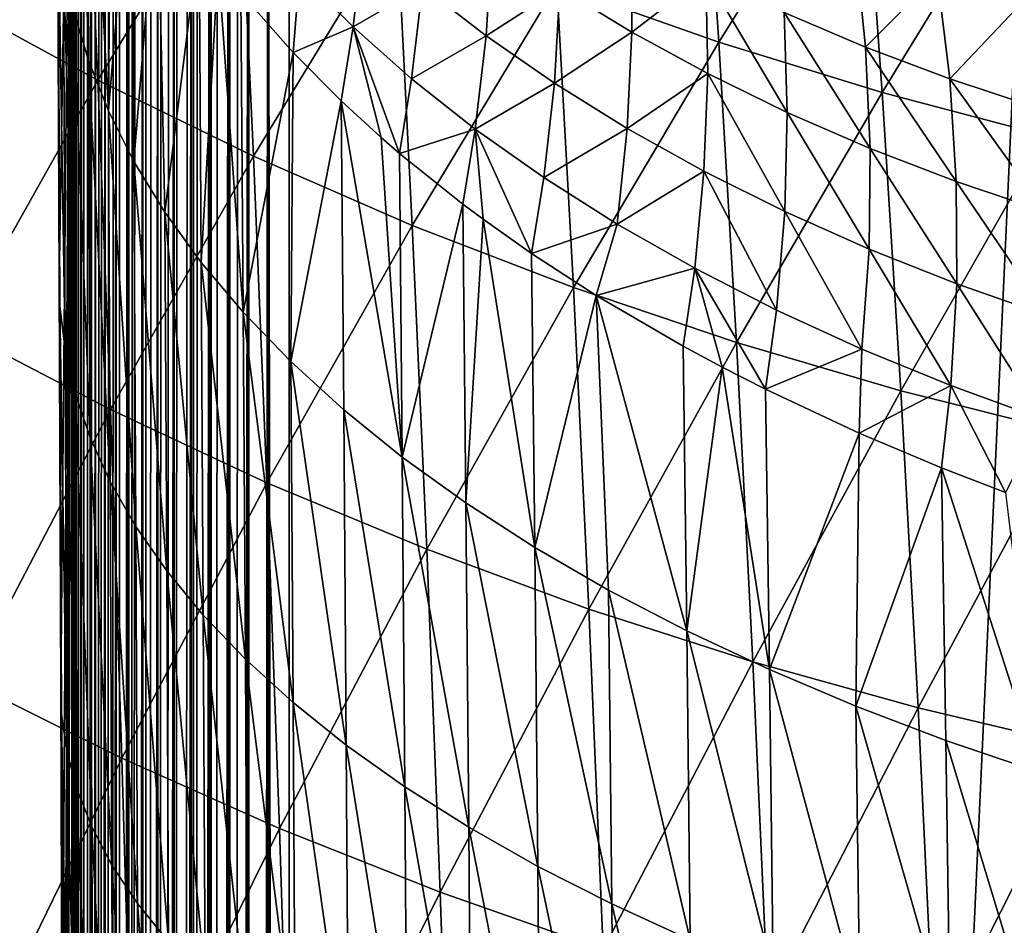
# Model space of a CAD drawing. Extents: x -22 to 22, y -90 to 22.
# Drawn here: x -8 to -5, y -30 to -27 of the extents above; entities that cross this region are included whole.
import ezdxf

# ---------------------------------------------------------------- set-up
doc = ezdxf.new("R2010")
doc.units = 0
doc.header["$MEASUREMENT"] = 0
doc.layers.add('L1', color=7, linetype='Continuous')
doc.layers.add('L2', color=7, linetype='Continuous')

msp = doc.modelspace()

# ---------------------------------------------------------------- linework, layer by layer
at = {"layer": 'L1', "color": 7}
for points in [[(-8.000031, -25.42646, 127.7965), (-8.04752, -26.7045, 122.3548), (-8.04175, -27.99226, 123.0159)], [(-8.000031, -25.42646, 127.7965), (-8.04175, -27.99226, 123.0159), (-8.036735, -29.31903, 123.5906)], [(-8.036735, -29.31903, 123.5906), (-8.032461, -30.68753, 124.0803), (-8.000031, -25.42646, 127.7965)], [(-8.000031, -25.42646, 127.7965), (-8.032461, -30.68753, 124.0803), (-8.028988, -32.07638, 124.4784)], [(-8.000031, -25.42646, 127.7965), (-8.028988, -32.07638, 124.4784), (-8.026308, -33.48984, 124.7854)], [(-8.024447, -34.91805, 124.9987), (-8.000031, -25.42646, 127.7965), (-8.026308, -33.48984, 124.7854)], [(-8.023414, -36.32631, 125.117), (-8.000031, -25.42646, 127.7965), (-8.024447, -34.91805, 124.9987)], [(-8.023414, -36.32631, 125.117), (-8.000123, -78.99775, 127.7965), (-8.000031, -25.42646, 127.7965)], [(-8.000123, -78.99775, 127.7965), (-8.000191, -78.99774, 127.7988), (-7.998348, -25.4265, 127.8418)], [(-7.998348, -25.4265, 127.8418), (-8.000191, -78.99774, 127.7988), (-7.999499, -78.99765, 127.8235)], [(-7.998348, -25.4265, 127.8418), (-8.000031, -25.42646, 127.7965), (-8.000123, -78.99775, 127.7965)], [(-7.998348, -25.4265, 127.8418), (-7.999499, -78.99765, 127.8235), (-7.995691, -25.42652, 127.873)], [(-7.999499, -78.99765, 127.8235), (-7.996509, -78.9975, 127.8661), (-7.995691, -25.42652, 127.873)], [(-7.995691, -25.42652, 127.873), (-7.996509, -78.9975, 127.8661), (-7.995801, -78.99748, 127.873)], [(-7.995691, -25.42652, 127.873), (-7.995801, -78.99748, 127.873), (-7.991473, -25.42653, 127.9064)], [(-7.991473, -25.42653, 127.9064), (-7.995801, -78.99748, 127.873), (-7.99388, -78.99742, 127.8895)], [(-7.991473, -25.42653, 127.9064), (-7.99388, -78.99742, 127.8895), (-7.98722, -25.42654, 127.9323)], [(-7.98722, -25.42654, 127.9323), (-7.99388, -78.99742, 127.8895), (-7.987175, -78.99726, 127.9328)], [(-7.98722, -25.42654, 127.9323), (-7.987175, -78.99726, 127.9328), (-7.985827, -25.42654, 127.9398)], [(-7.985827, -25.42654, 127.9398), (-7.987175, -78.99726, 127.9328), (-7.985874, -78.99724, 127.9398)], [(-7.985827, -25.42654, 127.9398), (-7.985874, -78.99724, 127.9398), (-7.97937, -25.42654, 127.9703)], [(-7.97937, -25.42654, 127.9703), (-7.985874, -78.99724, 127.9398), (-7.982814, -78.99718, 127.9549)], [(-7.97937, -25.42654, 127.9703), (-7.982814, -78.99718, 127.9549), (-7.972257, -78.99703, 127.9986)], [(-7.971495, -25.42653, 128.0014), (-7.97937, -25.42654, 127.9703), (-7.972257, -78.99703, 127.9986)], [(-7.971495, -25.42653, 128.0014), (-7.972257, -78.99703, 127.9986), (-7.970378, -25.42653, 128.0054)], [(-7.970378, -25.42653, 128.0054), (-7.972257, -78.99703, 127.9986), (-7.970364, -78.997, 128.0054)], [(-7.970378, -25.42653, 128.0054), (-7.970364, -78.997, 128.0054), (-7.962107, -25.42651, 128.033)], [(-7.970364, -78.997, 128.0054), (-7.966376, -78.99696, 128.0191), (-7.962107, -25.42651, 128.033)], [(-7.962107, -25.42651, 128.033), (-7.966376, -78.99696, 128.0191), (-7.95186, -78.99679, 128.0628)], [(-7.962107, -25.42651, 128.033), (-7.95186, -78.99679, 128.0628), (-7.949451, -25.42648, 128.0695)], [(-7.949451, -25.42648, 128.0695), (-7.95186, -78.99679, 128.0628), (-7.949383, -78.99677, 128.0695)], [(-7.949451, -25.42648, 128.0695), (-7.949383, -78.99677, 128.0695), (-7.939791, -25.42646, 128.0942)], [(-7.944679, -78.99673, 128.0818), (-7.923196, -25.42641, 128.1317), (-7.949383, -78.99677, 128.0695)], [(-7.949383, -78.99677, 128.0695), (-7.923196, -25.42641, 128.1317), (-7.935537, -25.42644, 128.1043)], [(-7.949383, -78.99677, 128.0695), (-7.935537, -25.42644, 128.1043), (-7.939791, -25.42646, 128.0942)], [(-7.944679, -78.99673, 128.0818), (-7.926129, -78.99657, 128.1251), (-7.923196, -25.42641, 128.1317)], [(-7.923196, -25.42641, 128.1317), (-7.926129, -78.99657, 128.1251), (-7.923081, -78.99654, 128.1316)], [(-7.923196, -25.42641, 128.1317), (-7.923081, -78.99654, 128.1316), (-7.91256, -25.42638, 128.1533)], [(-7.917872, -78.9965, 128.1424), (-7.891801, -25.42631, 128.1914), (-7.923081, -78.99654, 128.1316)], [(-7.923081, -78.99654, 128.1316), (-7.891801, -25.42631, 128.1914), (-7.903202, -25.42635, 128.1711)], [(-7.923081, -78.99654, 128.1316), (-7.903202, -25.42635, 128.1711), (-7.91256, -25.42638, 128.1533)], [(-7.917872, -78.9965, 128.1424), (-7.895246, -78.99634, 128.1851), (-7.891801, -25.42631, 128.1914)], [(-7.891801, -25.42631, 128.1914), (-7.895246, -78.99634, 128.1851), (-7.891645, -78.99632, 128.1913)], [(-7.891801, -25.42631, 128.1914), (-7.891645, -78.99632, 128.1913), (-7.880587, -25.42627, 128.2101)], [(-7.886138, -78.99628, 128.2006), (-7.855486, -25.42619, 128.2482), (-7.891645, -78.99632, 128.1913)], [(-7.891645, -78.99632, 128.1913), (-7.855486, -25.42619, 128.2482), (-7.864354, -25.42622, 128.2353)], [(-7.891645, -78.99632, 128.1913), (-7.864354, -25.42622, 128.2353), (-7.880587, -25.42627, 128.2101)], [(-7.886138, -78.99628, 128.2006), (-7.859431, -78.99612, 128.2422), (-7.855486, -25.42619, 128.2482)], [(-7.855486, -25.42619, 128.2482), (-7.859431, -78.99612, 128.2422), (-7.855301, -78.9961, 128.2481)], [(-7.855486, -25.42619, 128.2482), (-7.855301, -78.9961, 128.2481), (-7.844078, -25.42615, 128.2641)], [(-7.849696, -78.99607, 128.256), (-7.814512, -25.42604, 128.3018), (-7.855301, -78.9961, 128.2481)], [(-7.855301, -78.9961, 128.2481), (-7.814512, -25.42604, 128.3018), (-7.81935, -25.42606, 128.296)], [(-7.855301, -78.9961, 128.2481), (-7.81935, -25.42606, 128.296), (-7.844078, -25.42615, 128.2641)], [(-7.849696, -78.99607, 128.256), (-7.818938, -78.99591, 128.2961), (-7.814512, -25.42604, 128.3018)], [(-7.814512, -25.42604, 128.3018), (-7.818938, -78.99591, 128.2961), (-7.814305, -78.99589, 128.3017)], [(-7.814512, -25.42604, 128.3018), (-7.814305, -78.99589, 128.3017), (-7.80327, -25.426, 128.315)], [(-7.794698, -25.42596, 128.3247), (-7.814305, -78.99589, 128.3017), (-7.769169, -25.42587, 128.3518)], [(-7.769169, -25.42587, 128.3518), (-7.814305, -78.99589, 128.3017), (-7.808796, -78.99586, 128.3082)], [(-7.80327, -25.426, 128.315), (-7.814305, -78.99589, 128.3017), (-7.794698, -25.42596, 128.3247)], [(-7.808796, -78.99586, 128.3082), (-7.774052, -78.9957, 128.3464), (-7.769169, -25.42587, 128.3518)], [(-7.769169, -25.42587, 128.3518), (-7.774052, -78.9957, 128.3464), (-7.76895, -78.99568, 128.3516)], [(-7.769169, -25.42587, 128.3518), (-7.76895, -78.99568, 128.3516), (-7.75843, -25.42583, 128.3624)], [(-7.741484, -25.42576, 128.3785), (-7.76895, -78.99568, 128.3516), (-7.71978, -25.42567, 128.3977)], [(-7.71978, -25.42567, 128.3977), (-7.76895, -78.99568, 128.3516), (-7.763718, -78.99565, 128.3568)], [(-7.75843, -25.42583, 128.3624), (-7.76895, -78.99568, 128.3516), (-7.741484, -25.42576, 128.3785)], [(-7.763718, -78.99565, 128.3568), (-7.725094, -78.99549, 128.3927), (-7.71978, -25.42567, 128.3977)], [(-7.71978, -25.42567, 128.3977), (-7.725094, -78.99549, 128.3927), (-7.719558, -78.99547, 128.3975)], [(-7.71978, -25.42567, 128.3977), (-7.719558, -78.99547, 128.3975), (-7.709851, -25.42564, 128.4061)], [(-7.683686, -25.42553, 128.4268), (-7.719558, -78.99547, 128.3975), (-7.666696, -25.42546, 128.4393)], [(-7.666696, -25.42546, 128.4393), (-7.719558, -78.99547, 128.3975), (-7.714771, -78.99545, 128.4015)], [(-7.709851, -25.42564, 128.4061), (-7.719558, -78.99547, 128.3975), (-7.683686, -25.42553, 128.4268)], [(-7.714771, -78.99545, 128.4015), (-7.67241, -78.99529, 128.4348), (-7.666696, -25.42546, 128.4393)], [(-7.666696, -25.42546, 128.4393), (-7.67241, -78.99529, 128.4348), (-7.666479, -78.99527, 128.439)], [(-7.666696, -25.42546, 128.4393), (-7.666479, -78.99527, 128.439), (-7.657855, -25.42543, 128.4456)], [(-7.62216, -25.42528, 128.4691), (-7.666479, -78.99527, 128.439), (-7.610294, -25.42523, 128.4763)], [(-7.610294, -25.42523, 128.4763), (-7.666479, -78.99527, 128.439), (-7.662292, -78.99526, 128.442)], [(-7.657855, -25.42543, 128.4456), (-7.666479, -78.99527, 128.439), (-7.62216, -25.42528, 128.4691)], [(-7.662292, -78.99526, 128.442), (-7.616374, -78.9951, 128.4722), (-7.610294, -25.42523, 128.4763)], [(-7.610294, -25.42523, 128.4763), (-7.616374, -78.9951, 128.4722), (-7.61009, -78.99508, 128.476)], [(-7.610294, -25.42523, 128.4763), (-7.61009, -78.99508, 128.476), (-7.602784, -25.4252, 128.4808)], [(-7.590291, -25.42515, 128.4879), (-7.61009, -78.99508, 128.476), (-7.550976, -25.42498, 128.5085)], [(-7.550976, -25.42498, 128.5085), (-7.61009, -78.99508, 128.476), (-7.60664, -78.99507, 128.4781)], [(-7.602784, -25.4252, 128.4808), (-7.61009, -78.99508, 128.476), (-7.590291, -25.42515, 128.4879)], [(-7.60664, -78.99507, 128.4781), (-7.557384, -78.99491, 128.5048), (-7.550976, -25.42498, 128.5085)], [(-7.550976, -25.42498, 128.5085), (-7.557384, -78.99491, 128.5048), (-7.550792, -78.99489, 128.5081)], [(-7.550976, -25.42498, 128.5085), (-7.550792, -78.99489, 128.5081), (-7.545003, -25.42495, 128.5113)], [(-7.489162, -25.42471, 128.5355), (-7.524971, -25.42486, 128.5206), (-7.550792, -78.99489, 128.5081)], [(-7.550792, -78.99489, 128.5081), (-7.548197, -78.99488, 128.5094), (-7.489162, -25.42471, 128.5355)], [(-7.545003, -25.42495, 128.5113), (-7.550792, -78.99489, 128.5081), (-7.524971, -25.42486, 128.5206)], [(-7.489162, -25.42471, 128.5355), (-7.548197, -78.99488, 128.5094), (-7.487363, -78.99471, 128.5357)], [(-7.489162, -25.42471, 128.5355), (-7.487363, -78.99471, 128.5357), (-7.484899, -25.42469, 128.5371)], [(-7.425294, -25.42442, 128.5572), (-7.458275, -25.42457, 128.5467), (-7.487363, -78.99471, 128.5357)], [(-7.487363, -78.99471, 128.5357), (-7.432231, -78.99455, 128.5547), (-7.425294, -25.42442, 128.5572)], [(-7.484899, -25.42469, 128.5371), (-7.487363, -78.99471, 128.5357), (-7.458275, -25.42457, 128.5467)], [(-7.425294, -25.42442, 128.5572), (-7.432231, -78.99455, 128.5547), (-7.424557, -78.99453, 128.557)], [(-7.425294, -25.42442, 128.5572), (-7.424557, -78.99453, 128.557), (-7.422869, -25.42441, 128.5579)], [(-7.422869, -25.42441, 128.5579), (-7.424557, -78.99453, 128.557), (-7.359344, -25.42411, 128.5735)], [(-7.359344, -25.42411, 128.5735), (-7.424557, -78.99453, 128.557), (-7.360202, -78.99437, 128.5729)], [(-7.359344, -25.42411, 128.5735), (-7.360202, -78.99437, 128.5729), (-7.300495, -78.99422, 128.5828)], [(-7.359344, -25.42411, 128.5735), (-7.291388, -78.99419, 128.5841), (-7.290982, -25.42378, 128.5843)], [(-7.359344, -25.42411, 128.5735), (-7.300495, -78.99422, 128.5828), (-7.291388, -78.99419, 128.5841)], [(-7.290982, -25.42378, 128.5843), (-7.291388, -78.99419, 128.5841), (-4.83999, -25.42393, 128.8172)], [(-4.83999, -25.42393, 128.8172), (-7.291388, -78.99419, 128.5841), (-4.433593, -78.99419, 128.8466)], [(-7.979139, -26.04389, 120.6967), (-7.946594, -27.26952, 121.2283), (-7.995442, -27.10591, 121.5217)], [(-7.951651, -26.13825, 120.5499), (-7.946594, -27.26952, 121.2283), (-7.979139, -26.04389, 120.6967)], [(-7.871628, -26.35568, 120.2116), (-7.880804, -27.43422, 120.9328), (-7.951651, -26.13825, 120.5499)], [(-7.951651, -26.13825, 120.5499), (-7.880804, -27.43422, 120.9328), (-7.946594, -27.26952, 121.2283)], [(-7.803398, -26.50382, 119.981), (-7.880804, -27.43422, 120.9328), (-7.871628, -26.35568, 120.2116)], [(-7.803398, -26.50382, 119.981), (-7.79766, -27.59939, 120.6363), (-7.880804, -27.43422, 120.9328)], [(-7.720476, -26.65736, 119.7419), (-7.79766, -27.59939, 120.6363), (-7.803398, -26.50382, 119.981)], [(-7.720476, -26.65736, 119.7419), (-7.696839, -27.76439, 120.3399), (-7.79766, -27.59939, 120.6363)], [(-7.585101, -26.86846, 119.4129), (-7.696839, -27.76439, 120.3399), (-7.720476, -26.65736, 119.7419)], [(-8.04497, -26.78393, 122.0988), (-8.039164, -28.0716, 122.7626), (-8.04752, -26.7045, 122.3548)], [(-8.04752, -26.7045, 122.3548), (-8.039164, -28.0716, 122.7626), (-8.04175, -27.99226, 123.0159)], [(-8.028003, -26.94389, 121.8122), (-8.022233, -28.21253, 122.4656), (-8.04497, -26.78393, 122.0988)], [(-8.04497, -26.78393, 122.0988), (-8.022233, -28.21253, 122.4656), (-8.039164, -28.0716, 122.7626)], [(-7.585101, -26.86846, 119.4129), (-7.578018, -27.92859, 120.0448), (-7.696839, -27.76439, 120.3399)], [(-7.522392, -26.95458, 119.2787), (-7.578018, -27.92859, 120.0448), (-7.585101, -26.86846, 119.4129)], [(-7.082376, -27.16005, 118.3251), (-7.256766, -26.98594, 118.5903), (-7.048184, -26.8604, 117.9958)], [(-7.048184, -26.8604, 117.9958), (-6.855942, -27.02774, 117.7457), (-7.082376, -27.16005, 118.3251)], [(-6.172193, -27.17698, 116.7271), (-6.407363, -27.03342, 116.9478), (-6.174309, -26.86013, 116.4028)], [(-6.174309, -26.86013, 116.4028), (-5.930038, -26.99114, 116.1977), (-6.172193, -27.17698, 116.7271)], [(-6.647941, -27.18914, 117.5017), (-6.855942, -27.02774, 117.7457), (-6.62903, -26.88225, 117.176)], [(-6.62903, -26.88225, 117.176), (-6.407363, -27.03342, 116.9478), (-6.647941, -27.18914, 117.5017)], [(-5.443241, -26.89403, 115.493), (-5.408726, -27.22603, 115.8131), (-5.674531, -27.11322, 116.0009)], [(-5.443241, -26.89403, 115.493), (-5.174513, -26.99284, 115.3196), (-5.408726, -27.22603, 115.8131)], [(-7.995442, -27.10591, 121.5217), (-7.98966, -28.35529, 122.1647), (-8.028003, -26.94389, 121.8122)], [(-8.028003, -26.94389, 121.8122), (-7.98966, -28.35529, 122.1647), (-8.022233, -28.21253, 122.4656)], [(-7.522392, -26.95458, 119.2787), (-7.440945, -28.09132, 119.7522), (-7.578018, -27.92859, 120.0448)], [(-7.448588, -27.04882, 119.1317), (-7.440945, -28.09132, 119.7522), (-7.522392, -26.95458, 119.2787)], [(-7.256766, -26.98594, 118.5903), (-7.277938, -27.24391, 118.8273), (-7.448588, -27.04882, 119.1317)], [(-7.082376, -27.16005, 118.3251), (-7.277938, -27.24391, 118.8273), (-7.256766, -26.98594, 118.5903)], [(-6.172193, -27.17698, 116.7271), (-5.930038, -26.99114, 116.1977), (-5.92424, -27.31235, 116.5148)], [(-5.930038, -26.99114, 116.1977), (-5.664281, -27.43897, 116.3116), (-5.92424, -27.31235, 116.5148)], [(-5.930038, -26.99114, 116.1977), (-5.674531, -27.11322, 116.0009), (-5.664281, -27.43897, 116.3116)], [(-5.133618, -27.32927, 115.6348), (-5.408726, -27.22603, 115.8131), (-5.174513, -26.99284, 115.3196)], [(-4.898025, -27.0818, 115.1554), (-5.133618, -27.32927, 115.6348), (-5.174513, -26.99284, 115.3196)], [(-7.082376, -27.16005, 118.3251), (-6.855942, -27.02774, 117.7457), (-6.890996, -27.32961, 118.0654)], [(-6.647941, -27.18914, 117.5017), (-6.890996, -27.32961, 118.0654), (-6.855942, -27.02774, 117.7457)], [(-6.647941, -27.18914, 117.5017), (-6.407363, -27.03342, 116.9478), (-6.424853, -27.34395, 117.2651)], [(-6.172193, -27.17698, 116.7271), (-6.424853, -27.34395, 117.2651), (-6.407363, -27.03342, 116.9478)], [(-7.277938, -27.24391, 118.8273), (-7.440945, -28.09132, 119.7522), (-7.448588, -27.04882, 119.1317)], [(-4.8502, -27.42263, 115.4666), (-5.133618, -27.32927, 115.6348), (-4.898025, -27.0818, 115.1554)], [(-7.946594, -27.26952, 121.2283), (-7.940748, -28.49945, 121.8606), (-7.995442, -27.10591, 121.5217)], [(-7.995442, -27.10591, 121.5217), (-7.940748, -28.49945, 121.8606), (-7.98966, -28.35529, 122.1647)], [(-5.674531, -27.11322, 116.0009), (-5.408726, -27.22603, 115.8131), (-5.393327, -27.55648, 116.1182)], [(-5.674531, -27.11322, 116.0009), (-5.393327, -27.55648, 116.1182), (-5.664281, -27.43897, 116.3116)], [(-7.121158, -27.40179, 118.5808), (-7.277938, -27.24391, 118.8273), (-7.082376, -27.16005, 118.3251)], [(-6.990331, -27.52145, 118.3938), (-7.121158, -27.40179, 118.5808), (-7.082376, -27.16005, 118.3251)], [(-6.990331, -27.52145, 118.3938), (-7.082376, -27.16005, 118.3251), (-6.930849, -27.57277, 118.3136)], [(-7.082376, -27.16005, 118.3251), (-6.890996, -27.32961, 118.0654), (-6.930849, -27.57277, 118.3136)], [(-6.68301, -27.49385, 117.8126), (-6.890996, -27.32961, 118.0654), (-6.647941, -27.18914, 117.5017)], [(-6.647941, -27.18914, 117.5017), (-6.424853, -27.34395, 117.2651), (-6.68301, -27.49385, 117.8126)], [(-6.187435, -27.49154, 117.0365), (-6.424853, -27.34395, 117.2651), (-6.172193, -27.17698, 116.7271)], [(-6.172193, -27.17698, 116.7271), (-5.92424, -27.31235, 116.5148), (-6.187435, -27.49154, 117.0365)], [(-5.112443, -27.66453, 115.9353), (-5.393327, -27.55648, 116.1182), (-5.408726, -27.22603, 115.8131)], [(-5.133618, -27.32927, 115.6348), (-5.112443, -27.66453, 115.9353), (-5.408726, -27.22603, 115.8131)], [(-7.277938, -27.24391, 118.8273), (-7.285731, -28.25189, 119.4632), (-7.440945, -28.09132, 119.7522)], [(-7.121158, -27.40179, 118.5808), (-7.285731, -28.25189, 119.4632), (-7.277938, -27.24391, 118.8273)], [(-7.880804, -27.43422, 120.9328), (-7.87484, -28.64457, 121.5544), (-7.946594, -27.26952, 121.2283)], [(-7.946594, -27.26952, 121.2283), (-7.87484, -28.64457, 121.5544), (-7.940748, -28.49945, 121.8606)], [(-6.187435, -27.49154, 117.0365), (-5.92424, -27.31235, 116.5148), (-5.936439, -27.6313, 116.8171)], [(-5.92424, -27.31235, 116.5148), (-5.672684, -27.76264, 116.6077), (-5.936439, -27.6313, 116.8171)], [(-5.92424, -27.31235, 116.5148), (-5.664281, -27.43897, 116.3116), (-5.672684, -27.76264, 116.6077)], [(-6.68301, -27.49385, 117.8126), (-6.930849, -27.57277, 118.3136), (-6.890996, -27.32961, 118.0654)], [(-6.68301, -27.49385, 117.8126), (-6.424853, -27.34395, 117.2651), (-6.459114, -27.65206, 117.5675)], [(-6.187435, -27.49154, 117.0365), (-6.459114, -27.65206, 117.5675), (-6.424853, -27.34395, 117.2651)], [(-4.822696, -27.7628, 115.7633), (-5.112443, -27.66453, 115.9353), (-5.133618, -27.32927, 115.6348)], [(-4.8502, -27.42263, 115.4666), (-4.822696, -27.7628, 115.7633), (-5.133618, -27.32927, 115.6348)], [(-7.121158, -27.40179, 118.5808), (-7.11261, -28.40959, 119.1793), (-7.285731, -28.25189, 119.4632)], [(-7.121158, -27.40179, 118.5808), (-6.990331, -27.52145, 118.3938), (-6.921813, -28.56372, 118.9016)], [(-6.921813, -28.56372, 118.9016), (-7.11261, -28.40959, 119.1793), (-7.121158, -27.40179, 118.5808)], [(-7.79766, -27.59939, 120.6363), (-7.791519, -28.79011, 121.2472), (-7.880804, -27.43422, 120.9328)], [(-7.880804, -27.43422, 120.9328), (-7.791519, -28.79011, 121.2472), (-7.87484, -28.64457, 121.5544)], [(-5.664281, -27.43897, 116.3116), (-5.397245, -27.88514, 116.4089), (-5.672684, -27.76264, 116.6077)], [(-5.664281, -27.43897, 116.3116), (-5.393327, -27.55648, 116.1182), (-5.397245, -27.88514, 116.4089)], [(-6.723291, -27.739, 118.0537), (-6.930849, -27.57277, 118.3136), (-6.68301, -27.49385, 117.8126)], [(-6.657781, -27.78783, 117.9773), (-6.723291, -27.739, 118.0537), (-6.68301, -27.49385, 117.8126)], [(-6.657781, -27.78783, 117.9773), (-6.68301, -27.49385, 117.8126), (-6.499194, -27.89978, 117.8021)], [(-6.68301, -27.49385, 117.8126), (-6.459114, -27.65206, 117.5675), (-6.499194, -27.89978, 117.8021)], [(-6.220093, -27.80359, 117.3314), (-6.459114, -27.65206, 117.5675), (-6.187435, -27.49154, 117.0365)], [(-6.187435, -27.49154, 117.0365), (-5.936439, -27.6313, 116.8171), (-6.220093, -27.80359, 117.3314)], [(-6.921813, -28.56372, 118.9016), (-6.990331, -27.52145, 118.3938), (-6.930849, -27.57277, 118.3136)], [(-6.921813, -28.56372, 118.9016), (-6.930849, -27.57277, 118.3136), (-6.723291, -27.739, 118.0537)], [(-5.397245, -27.88514, 116.4089), (-5.393327, -27.55648, 116.1182), (-5.11126, -27.99843, 116.2215)], [(-5.11126, -27.99843, 116.2215), (-5.393327, -27.55648, 116.1182), (-5.112443, -27.66453, 115.9353)], [(-7.696839, -27.76439, 120.3399), (-7.690459, -28.93551, 120.9401), (-7.79766, -27.59939, 120.6363)], [(-7.79766, -27.59939, 120.6363), (-7.690459, -28.93551, 120.9401), (-7.791519, -28.79011, 121.2472)], [(-6.220093, -27.80359, 117.3314), (-5.936439, -27.6313, 116.8171), (-5.966732, -27.94778, 117.1051)], [(-5.936439, -27.6313, 116.8171), (-5.699885, -28.084, 116.8896), (-5.966732, -27.94778, 117.1051)], [(-5.936439, -27.6313, 116.8171), (-5.672684, -27.76264, 116.6077), (-5.699885, -28.084, 116.8896)], [(-6.220093, -27.80359, 117.3314), (-6.499194, -27.89978, 117.8021), (-6.459114, -27.65206, 117.5675)], [(-5.11126, -27.99843, 116.2215), (-5.112443, -27.66453, 115.9353), (-4.815869, -28.10214, 116.046)], [(-4.822696, -27.7628, 115.7633), (-4.815869, -28.10214, 116.046), (-5.112443, -27.66453, 115.9353)], [(-6.921813, -28.56372, 118.9016), (-6.723291, -27.739, 118.0537), (-6.71366, -28.71356, 118.6315)], [(-6.71366, -28.71356, 118.6315), (-6.723291, -27.739, 118.0537), (-6.657781, -27.78783, 117.9773)], [(-7.578018, -27.92859, 120.0448), (-7.571336, -29.08019, 120.6343), (-7.696839, -27.76439, 120.3399)], [(-7.696839, -27.76439, 120.3399), (-7.571336, -29.08019, 120.6343), (-7.690459, -28.93551, 120.9401)], [(-5.672684, -27.76264, 116.6077), (-5.420691, -28.2118, 116.6857), (-5.699885, -28.084, 116.8896)], [(-5.672684, -27.76264, 116.6077), (-5.397245, -27.88514, 116.4089), (-5.420691, -28.2118, 116.6857)], [(-6.71366, -28.71356, 118.6315), (-6.657781, -27.78783, 117.9773), (-6.488866, -28.85849, 118.37)], [(-6.488866, -28.85849, 118.37), (-6.657781, -27.78783, 117.9773), (-6.499194, -27.89978, 117.8021)], [(-6.28805, -28.03677, 117.5876), (-6.499194, -27.89978, 117.8021), (-6.220093, -27.80359, 117.3314)], [(-6.220093, -27.80359, 117.3314), (-5.966732, -27.94778, 117.1051), (-6.28805, -28.03677, 117.5876)], [(-6.488866, -28.85849, 118.37), (-6.499194, -27.89978, 117.8021), (-6.28805, -28.03677, 117.5876)], [(-5.420691, -28.2118, 116.6857), (-5.397245, -27.88514, 116.4089), (-5.130356, -28.33078, 116.494)], [(-5.130356, -28.33078, 116.494), (-5.397245, -27.88514, 116.4089), (-5.11126, -27.99843, 116.2215)], [(-7.440945, -28.09132, 119.7522), (-7.433893, -29.22357, 120.3311), (-7.578018, -27.92859, 120.0448)], [(-7.578018, -27.92859, 120.0448), (-7.433893, -29.22357, 120.3311), (-7.571336, -29.08019, 120.6343)], [(-6.28805, -28.03677, 117.5876), (-5.966732, -27.94778, 117.1051), (-6.004609, -28.20222, 117.3282)], [(-5.966732, -27.94778, 117.1051), (-5.877115, -28.27062, 117.2209), (-6.004609, -28.20222, 117.3282)], [(-5.699885, -28.084, 116.8896), (-5.735811, -28.34253, 117.108), (-5.966732, -27.94778, 117.1051)], [(-5.966732, -27.94778, 117.1051), (-5.735811, -28.34253, 117.108), (-5.877115, -28.27062, 117.2209)], [(-8.039164, -28.0716, 122.7626), (-8.034102, -29.40279, 123.3412), (-8.04175, -27.99226, 123.0159)], [(-8.04175, -27.99226, 123.0159), (-8.034102, -29.40279, 123.3412), (-8.036735, -29.31903, 123.5906)], [(-5.130356, -28.33078, 116.494), (-5.11126, -27.99843, 116.2215), (-4.830087, -28.44051, 116.3152)], [(-4.830087, -28.44051, 116.3152), (-5.11126, -27.99843, 116.2215), (-4.815869, -28.10214, 116.046)], [(-6.28805, -28.03677, 117.5876), (-6.248257, -28.99786, 118.1183), (-6.488866, -28.85849, 118.37)], [(-6.248257, -28.99786, 118.1183), (-6.28805, -28.03677, 117.5876), (-5.992663, -29.13105, 117.8775)], [(-5.992663, -29.13105, 117.8775), (-6.28805, -28.03677, 117.5876), (-6.004609, -28.20222, 117.3282)], [(-8.022233, -28.21253, 122.4656), (-8.017199, -29.52397, 123.0351), (-8.039164, -28.0716, 122.7626)], [(-8.039164, -28.0716, 122.7626), (-8.017199, -29.52397, 123.0351), (-8.034102, -29.40279, 123.3412)], [(-7.285731, -28.25189, 119.4632), (-7.278242, -29.36505, 120.0318), (-7.440945, -28.09132, 119.7522)], [(-7.440945, -28.09132, 119.7522), (-7.278242, -29.36505, 120.0318), (-7.433893, -29.22357, 120.3311)], [(-5.699885, -28.084, 116.8896), (-5.420691, -28.2118, 116.6857), (-5.735811, -28.34253, 117.108)], [(-7.98966, -28.35529, 122.1647), (-7.984611, -29.64673, 122.725), (-8.022233, -28.21253, 122.4656)], [(-8.022233, -28.21253, 122.4656), (-7.984611, -29.64673, 122.725), (-8.017199, -29.52397, 123.0351)], [(-5.877115, -28.27062, 117.2209), (-5.992663, -29.13105, 117.8775), (-6.004609, -28.20222, 117.3282)], [(-5.735811, -28.34253, 117.108), (-5.420691, -28.2118, 116.6857), (-5.429894, -28.48564, 116.8831)], [(-5.429894, -28.48564, 116.8831), (-5.420691, -28.2118, 116.6857), (-5.130356, -28.33078, 116.494)], [(-7.11261, -28.40959, 119.1793), (-7.104619, -29.50399, 119.7377), (-7.285731, -28.25189, 119.4632)], [(-7.285731, -28.25189, 119.4632), (-7.104619, -29.50399, 119.7377), (-7.278242, -29.36505, 120.0318)], [(-5.877115, -28.27062, 117.2209), (-5.722987, -29.25747, 117.6488), (-5.992663, -29.13105, 117.8775)], [(-5.735811, -28.34253, 117.108), (-5.722987, -29.25747, 117.6488), (-5.877115, -28.27062, 117.2209)], [(-7.940748, -28.49945, 121.8606), (-7.935638, -29.77069, 122.4117), (-7.98966, -28.35529, 122.1647)], [(-7.98966, -28.35529, 122.1647), (-7.935638, -29.77069, 122.4117), (-7.984611, -29.64673, 122.725)], [(-5.429894, -28.48564, 116.8831), (-5.722987, -29.25747, 117.6488), (-5.735811, -28.34253, 117.108)], [(-5.429894, -28.48564, 116.8831), (-5.130356, -28.33078, 116.494), (-5.160896, -28.5988, 116.7051)], [(-5.160896, -28.5988, 116.7051), (-5.130356, -28.33078, 116.494), (-4.951561, -28.67949, 116.5779)], [(-4.951561, -28.67949, 116.5779), (-5.130356, -28.33078, 116.494), (-4.830087, -28.44051, 116.3152)], [(-6.921813, -28.56372, 118.9016), (-6.913257, -29.63976, 119.4501), (-7.11261, -28.40959, 119.1793)], [(-7.11261, -28.40959, 119.1793), (-6.913257, -29.63976, 119.4501), (-7.104619, -29.50399, 119.7377)], [(-7.87484, -28.64457, 121.5544), (-7.869617, -29.89548, 122.0961), (-7.940748, -28.49945, 121.8606)], [(-7.940748, -28.49945, 121.8606), (-7.869617, -29.89548, 122.0961), (-7.935638, -29.77069, 122.4117)], [(-5.429894, -28.48564, 116.8831), (-5.440432, -29.37667, 117.4328), (-5.722987, -29.25747, 117.6488)], [(-5.160896, -28.5988, 116.7051), (-5.440432, -29.37667, 117.4328), (-5.429894, -28.48564, 116.8831)], [(-6.71366, -28.71356, 118.6315), (-6.704477, -29.77175, 119.1703), (-6.921813, -28.56372, 118.9016)], [(-6.921813, -28.56372, 118.9016), (-6.704477, -29.77175, 119.1703), (-6.913257, -29.63976, 119.4501)], [(-5.160896, -28.5988, 116.7051), (-5.14628, -29.48823, 117.2305), (-5.440432, -29.37667, 117.4328)], [(-5.160896, -28.5988, 116.7051), (-4.951561, -28.67949, 116.5779), (-4.841811, -29.59174, 117.0425)], [(-4.841811, -29.59174, 117.0425), (-5.14628, -29.48823, 117.2305), (-5.160896, -28.5988, 116.7051)], [(-7.791519, -28.79011, 121.2472), (-7.786129, -30.02064, 121.7794), (-7.87484, -28.64457, 121.5544)], [(-7.87484, -28.64457, 121.5544), (-7.786129, -30.02064, 121.7794), (-7.869617, -29.89548, 122.0961)], [(-6.488866, -28.85849, 118.37), (-6.478998, -29.89939, 118.8995), (-6.71366, -28.71356, 118.6315)], [(-6.71366, -28.71356, 118.6315), (-6.478998, -29.89939, 118.8995), (-6.704477, -29.77175, 119.1703)], [(-7.690459, -28.93551, 120.9401), (-7.684846, -30.14568, 121.463), (-7.791519, -28.79011, 121.2472)], [(-7.791519, -28.79011, 121.2472), (-7.684846, -30.14568, 121.463), (-7.786129, -30.02064, 121.7794)], [(-6.248257, -28.99786, 118.1183), (-6.237653, -30.02212, 118.6389), (-6.488866, -28.85849, 118.37)], [(-6.488866, -28.85849, 118.37), (-6.237653, -30.02212, 118.6389), (-6.478998, -29.89939, 118.8995)], [(-7.571336, -29.08019, 120.6343), (-7.565439, -30.27009, 121.1479), (-7.690459, -28.93551, 120.9401)], [(-7.690459, -28.93551, 120.9401), (-7.565439, -30.27009, 121.1479), (-7.684846, -30.14568, 121.463)], [(-5.992663, -29.13105, 117.8775), (-5.981277, -30.13938, 118.3897), (-6.248257, -28.99786, 118.1183)], [(-6.248257, -28.99786, 118.1183), (-5.981277, -30.13938, 118.3897), (-6.237653, -30.02212, 118.6389)], [(-7.433893, -29.22357, 120.3311), (-7.427652, -30.39339, 120.8355), (-7.571336, -29.08019, 120.6343)], [(-7.571336, -29.08019, 120.6343), (-7.427652, -30.39339, 120.8355), (-7.565439, -30.27009, 121.1479)], [(-5.722987, -29.25747, 117.6488), (-5.710778, -30.25065, 118.153), (-5.992663, -29.13105, 117.8775)], [(-5.992663, -29.13105, 117.8775), (-5.710778, -30.25065, 118.153), (-5.981277, -30.13938, 118.3897)], [(-7.278242, -29.36505, 120.0318), (-7.271596, -30.51504, 120.527), (-7.433893, -29.22357, 120.3311)], [(-7.433893, -29.22357, 120.3311), (-7.271596, -30.51504, 120.527), (-7.427652, -30.39339, 120.8355)], [(-5.440432, -29.37667, 117.4328), (-5.427371, -30.35553, 117.9297), (-5.722987, -29.25747, 117.6488)], [(-5.722987, -29.25747, 117.6488), (-5.427371, -30.35553, 117.9297), (-5.710778, -30.25065, 118.153)], [(-8.034102, -29.40279, 123.3412), (-8.029839, -30.7627, 123.8285), (-8.036735, -29.31903, 123.5906)], [(-8.036735, -29.31903, 123.5906), (-8.029839, -30.7627, 123.8285), (-8.032461, -30.68753, 124.0803)], [(-7.104619, -29.50399, 119.7377), (-7.097507, -30.6345, 120.224), (-7.278242, -29.36505, 120.0318)], [(-7.278242, -29.36505, 120.0318), (-7.097507, -30.6345, 120.224), (-7.271596, -30.51504, 120.527)], [(-5.14628, -29.48823, 117.2305), (-5.132343, -30.45366, 117.7204), (-5.440432, -29.37667, 117.4328)], [(-5.440432, -29.37667, 117.4328), (-5.132343, -30.45366, 117.7204), (-5.427371, -30.35553, 117.9297)], [(-8.017199, -29.52397, 123.0351), (-8.012955, -30.86363, 123.5148), (-8.034102, -29.40279, 123.3412)], [(-8.034102, -29.40279, 123.3412), (-8.012955, -30.86363, 123.5148), (-8.029839, -30.7627, 123.8285)], [(-6.913257, -29.63976, 119.4501), (-6.905621, -30.75123, 119.9276), (-7.104619, -29.50399, 119.7377)], [(-7.104619, -29.50399, 119.7377), (-6.905621, -30.75123, 119.9276), (-7.097507, -30.6345, 120.224)], [(-4.841811, -29.59174, 117.0425), (-4.826984, -30.54468, 117.5261), (-5.14628, -29.48823, 117.2305)], [(-5.14628, -29.48823, 117.2305), (-4.826984, -30.54468, 117.5261), (-5.132343, -30.45366, 117.7204)], [(-7.984611, -29.64673, 122.725), (-7.980349, -30.96587, 123.1968), (-8.017199, -29.52397, 123.0351)], [(-8.017199, -29.52397, 123.0351), (-7.980349, -30.96587, 123.1968), (-8.012955, -30.86363, 123.5148)], [(-6.704477, -29.77175, 119.1703), (-6.696259, -30.8647, 119.6394), (-6.913257, -29.63976, 119.4501)], [(-6.913257, -29.63976, 119.4501), (-6.696259, -30.8647, 119.6394), (-6.905621, -30.75123, 119.9276)], [(-7.935638, -29.77069, 122.4117), (-7.931315, -31.06913, 122.8756), (-7.984611, -29.64673, 122.725)], [(-7.984611, -29.64673, 122.725), (-7.931315, -31.06913, 122.8756), (-7.980349, -30.96587, 123.1968)], [(-7.869617, -29.89548, 122.0961), (-7.865187, -31.17307, 122.5521), (-7.935638, -29.77069, 122.4117)], [(-7.935638, -29.77069, 122.4117), (-7.865187, -31.17307, 122.5521), (-7.931315, -31.06913, 122.8756)], [(-6.478998, -29.89939, 118.8995), (-6.470146, -30.97441, 119.3605), (-6.704477, -29.77175, 119.1703)], [(-6.704477, -29.77175, 119.1703), (-6.470146, -30.97441, 119.3605), (-6.696259, -30.8647, 119.6394)], [(-7.786129, -30.02064, 121.7794), (-7.781541, -31.27733, 122.2275), (-7.869617, -29.89548, 122.0961)], [(-7.869617, -29.89548, 122.0961), (-7.781541, -31.27733, 122.2275), (-7.865187, -31.17307, 122.5521)], [(-6.237653, -30.02212, 118.6389), (-6.22812, -31.07988, 119.0922), (-6.478998, -29.89939, 118.8995)], [(-6.478998, -29.89939, 118.8995), (-6.22812, -31.07988, 119.0922), (-6.470146, -30.97441, 119.3605)], [(-7.684846, -30.14568, 121.463), (-7.680049, -31.38147, 121.9031), (-7.786129, -30.02064, 121.7794)], [(-7.786129, -30.02064, 121.7794), (-7.680049, -31.38147, 121.9031), (-7.781541, -31.27733, 122.2275)], [(-5.981277, -30.13938, 118.3897), (-5.971021, -31.18064, 118.8356), (-6.237653, -30.02212, 118.6389)], [(-6.237653, -30.02212, 118.6389), (-5.971021, -31.18064, 118.8356), (-6.22812, -31.07988, 119.0922)]]:
    msp.add_3dface(points, dxfattribs=at)
at = {"layer": 'L2', "color": 7}
for points in [[(-5.887395, -27.21027, 64.36178), (-6.416447, -27.02308, 64.48139), (-5.949189, -26.29209, 62.89283)], [(-5.887395, -27.21027, 64.36178), (-5.949189, -26.29209, 62.89283), (-5.419368, -26.46269, 62.79505)], [(-7.958664, -26.32104, 64.92995), (-7.915135, -27.33368, 66.3854), (-8.410692, -27.06372, 66.57667)], [(-7.958664, -26.32104, 64.92995), (-7.454209, -26.57804, 64.76574), (-7.915135, -27.33368, 66.3854)], [(-5.419368, -26.46269, 62.79505), (-5.354112, -27.37417, 64.25706), (-5.887395, -27.21027, 64.36178)], [(-5.419368, -26.46269, 62.79505), (-4.886965, -26.61001, 62.7106), (-5.354112, -27.37417, 64.25706)], [(-7.40709, -27.58183, 66.2096), (-7.915135, -27.33368, 66.3854), (-7.454209, -26.57804, 64.76574)], [(-7.40709, -27.58183, 66.2096), (-7.454209, -26.57804, 64.76574), (-6.939415, -26.81223, 64.61611)], [(-4.886965, -26.61001, 62.7106), (-4.818408, -27.51525, 64.16693), (-5.354112, -27.37417, 64.25706)], [(-6.888757, -27.80764, 66.04962), (-7.40709, -27.58183, 66.2096), (-6.939415, -26.81223, 64.61611)], [(-6.888757, -27.80764, 66.04962), (-6.939415, -26.81223, 64.61611), (-6.416447, -27.02308, 64.48139)], [(-4.877296, -88.31135, 100.4349), (-12.09946, -27, 100.0985), (-12.09947, -85.76234, 100.0985)], [(-4.492552, -27, 100.4448), (-12.09946, -27, 100.0985), (-4.877296, -88.31135, 100.4349)], [(-6.362336, -28.01061, 65.90582), (-6.888757, -27.80764, 66.04962), (-6.416447, -27.02308, 64.48139)], [(-6.362336, -28.01061, 65.90582), (-6.416447, -27.02308, 64.48139), (-5.887395, -27.21027, 64.36178)], [(-8.410692, -27.06372, 66.57667), (-7.915135, -27.33368, 66.3854), (-8.373653, -28.14888, 67.99024)], [(-5.887395, -27.21027, 64.36178), (-5.829945, -28.19045, 65.77841), (-6.362336, -28.01061, 65.90582)], [(-5.887395, -27.21027, 64.36178), (-5.354112, -27.37417, 64.25706), (-5.829945, -28.19045, 65.77841)], [(-7.874752, -28.40898, 67.78667), (-8.373653, -28.14888, 67.99024), (-7.915135, -27.33368, 66.3854)], [(-7.874752, -28.40898, 67.78667), (-7.915135, -27.33368, 66.3854), (-7.40709, -27.58183, 66.2096)], [(-5.354112, -27.37417, 64.25706), (-5.293458, -28.34751, 65.66714), (-5.829945, -28.19045, 65.77841)], [(-5.354112, -27.37417, 64.25706), (-4.818408, -27.51525, 64.16693), (-5.293458, -28.34751, 65.66714)], [(-4.818408, -27.51525, 64.16693), (-4.754702, -28.48228, 65.57166), (-5.293458, -28.34751, 65.66714)], [(-7.363384, -28.64781, 67.59975), (-7.874752, -28.40898, 67.78667), (-7.40709, -27.58183, 66.2096)], [(-7.363384, -28.64781, 67.59975), (-7.40709, -27.58183, 66.2096), (-6.888757, -27.80764, 66.04962)], [(-6.841776, -28.86486, 67.42987), (-7.363384, -28.64781, 67.59975), (-6.888757, -27.80764, 66.04962)], [(-6.841776, -28.86486, 67.42987), (-6.888757, -27.80764, 66.04962), (-6.362336, -28.01061, 65.90582)], [(-6.362336, -28.01061, 65.90582), (-6.312162, -29.05966, 67.27741), (-6.841776, -28.86486, 67.42987)], [(-6.362336, -28.01061, 65.90582), (-5.829945, -28.19045, 65.77841), (-6.312162, -29.05966, 67.27741)], [(-8.339348, -29.29718, 69.34951), (-8.373653, -28.14888, 67.99024), (-7.874752, -28.40898, 67.78667)], [(-5.829945, -28.19045, 65.77841), (-5.776686, -29.23192, 67.14258), (-6.312162, -29.05966, 67.27741)], [(-5.829945, -28.19045, 65.77841), (-5.293458, -28.34751, 65.66714), (-5.776686, -29.23192, 67.14258)], [(-5.293458, -28.34751, 65.66714), (-5.237241, -29.38202, 67.02511), (-5.776686, -29.23192, 67.14258)], [(-5.293458, -28.34751, 65.66714), (-4.754702, -28.48228, 65.57166), (-5.237241, -29.38202, 67.02511)], [(-7.837356, -29.54689, 69.13412), (-8.339348, -29.29718, 69.34951), (-7.874752, -28.40898, 67.78667)], [(-7.837356, -29.54689, 69.13412), (-7.874752, -28.40898, 67.78667), (-7.363384, -28.64781, 67.59975)], [(-4.695671, -29.51042, 66.92462), (-5.237241, -29.38202, 67.02511), (-4.754702, -28.48228, 65.57166)], [(-7.322914, -29.77594, 68.93656), (-7.837356, -29.54689, 69.13412), (-7.363384, -28.64781, 67.59975)], [(-7.322914, -29.77594, 68.93656), (-7.363384, -28.64781, 67.59975), (-6.841776, -28.86486, 67.42987)], [(-6.841776, -28.86486, 67.42987), (-6.798281, -29.98385, 68.75721), (-7.322914, -29.77594, 68.93656)], [(-6.841776, -28.86486, 67.42987), (-6.312162, -29.05966, 67.27741), (-6.798281, -29.98385, 68.75721)], [(-6.312162, -29.05966, 67.27741), (-6.265718, -30.17018, 68.5965), (-6.798281, -29.98385, 68.75721)], [(-6.312162, -29.05966, 67.27741), (-5.776686, -29.23192, 67.14258), (-6.265718, -30.17018, 68.5965)], [(-5.776686, -29.23192, 67.14258), (-5.727397, -30.33466, 68.45462), (-6.265718, -30.17018, 68.5965)], [(-5.776686, -29.23192, 67.14258), (-5.237241, -29.38202, 67.02511), (-5.727397, -30.33466, 68.45462)], [(-8.307632, -30.50859, 70.65485), (-8.339348, -29.29718, 69.34951), (-7.837356, -29.54689, 69.13412)], [(-5.185226, -30.47765, 68.33129), (-5.727397, -30.33466, 68.45462), (-5.237241, -29.38202, 67.02511)], [(-4.695671, -29.51042, 66.92462), (-5.185226, -30.47765, 68.33129), (-5.237241, -29.38202, 67.02511)], [(-4.641065, -30.59963, 68.22608), (-5.185226, -30.47765, 68.33129), (-4.695671, -29.51042, 66.92462)], [(-7.802784, -30.74736, 70.42815), (-8.307632, -30.50859, 70.65485), (-7.837356, -29.54689, 69.13412)], [(-7.802784, -30.74736, 70.42815), (-7.837356, -29.54689, 69.13412), (-7.322914, -29.77594, 68.93656)], [(-7.322914, -29.77594, 68.93656), (-7.285506, -30.96617, 70.2204), (-7.802784, -30.74736, 70.42815)], [(-7.322914, -29.77594, 68.93656), (-6.798281, -29.98385, 68.75721), (-7.285506, -30.96617, 70.2204)], [(-6.798281, -29.98385, 68.75721), (-6.758082, -31.16458, 70.03201), (-7.285506, -30.96617, 70.2204)], [(-6.798281, -29.98385, 68.75721), (-6.265718, -30.17018, 68.5965), (-6.758082, -31.16458, 70.03201)]]:
    msp.add_3dface(points, dxfattribs=at)

doc.saveas('drawing.dxf')
